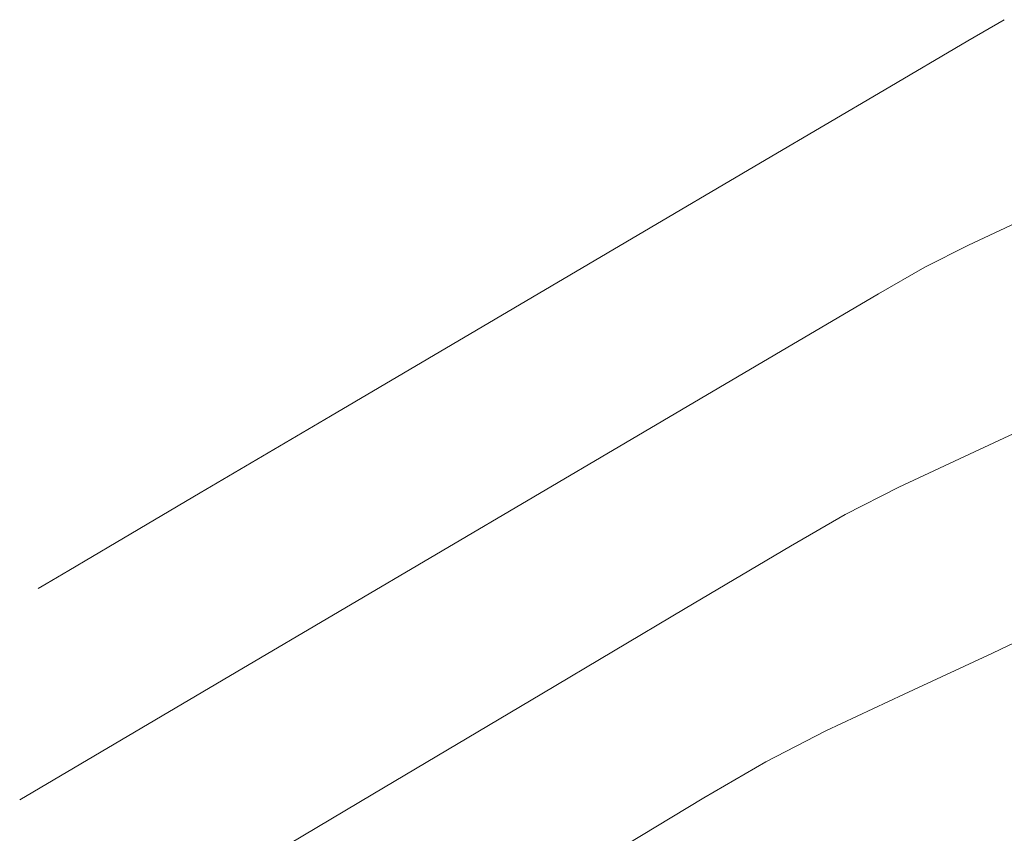
# Model space of a CAD drawing. Units: metres. Extents: x 0 to 754347, y 0 to 8565317.
# Drawn here: x 753394 to 753402, y 8565041 to 8565047 of the extents above; entities that cross this region are included whole.
import ezdxf

# ---------------------------------------------------------------- set-up
doc = ezdxf.new("R2010")
doc.units = ezdxf.units.M
doc.header["$LTSCALE"] = 12.7
doc.header["$MEASUREMENT"] = 0
doc.layers.add('CONT-MJR', color=86, linetype='Continuous', lineweight=15)
doc.layers.add('CONT-MNR', color=24, linetype='Continuous', lineweight=15)

msp = doc.modelspace()

# ---------------------------------------------------------------- linework, layer by layer
at = {"layer": 'CONT-MJR', "extrusion": (0.5035442319671185, -0.8639694476384248, 0), "elevation": -7020567.866886291}
msp.add_lwpolyline([(4963795.67962969, 1120), (4963796.006228399, 1120)], dxfattribs=at)
at = {"layer": 'CONT-MJR', "extrusion": (0.5064342682573528, -0.8622785697990177, 0), "elevation": -7003908.061753186}
msp.add_lwpolyline([(4987274.315230425, 1120), (4987275.066123324, 1120)], dxfattribs=at)
at = {"layer": 'CONT-MJR', "elevation": 1120}
for points in [[(753399.7944594324, 8565045.906499615), (753400.7095365175, 8565046.444924759)], [(753397.5523478517, 8565044.585902574), (753398.7094934372, 8565045.267600968)], [(753394.3937078019, 8565042.724505242), (753394.7600465183, 8565042.940371338)]]:
    msp.add_lwpolyline(points, dxfattribs=at)
at = {"layer": 'CONT-MJR', "extrusion": (-0.5074232828172744, 0.8616969374756651, 0), "elevation": 6998181.229990735}
msp.add_lwpolyline([(-4995304.747833258, 1120), (-4995306.006937182, 1120)], dxfattribs=at)
at = {"layer": 'CONT-MJR', "extrusion": (0.5076806337836338, -0.8615453406995176, 0), "elevation": -6996688.909000996}
msp.add_lwpolyline([(4997392.101203609, 1120), (4997393.414675813, 1120)], dxfattribs=at)
at = {"layer": 'CONT-MJR', "extrusion": (0.5077269344616411, -0.8615180555404423, 0), "elevation": -6996420.32765009}
msp.add_lwpolyline([(4997766.941537951, 1120), (4997768.11200304, 1120)], dxfattribs=at)
at = {"layer": 'CONT-MJR', "extrusion": (0.5077256407855815, -0.8615188179540078, 0), "elevation": -6996427.832404918}
msp.add_lwpolyline([(4997755.678384079, 1120), (4997756.435545333, 1120)], dxfattribs=at)
at = {"layer": 'CONT-MJR', "extrusion": (0.507554993936043, -0.8616193638321875, 0), "elevation": -6997417.576553902}
msp.add_lwpolyline([(4996369.20439698, 1120.000000000001), (4996369.406319458, 1120.000000000001)], dxfattribs=at)
at = {"layer": 'CONT-MJR', "extrusion": (-0.50739298200439, 0.8617147798504404, 0), "elevation": 6998356.877669897}
msp.add_lwpolyline([(-4995053.377400482, 1120.000000000001), (-4995053.451173718, 1120.000000000001)], dxfattribs=at)
at = {"layer": 'CONT-MNR', "extrusion": (0.4221588166490259, -0.9065218880564849, 0), "elevation": -7446345.958169959}
msp.add_lwpolyline([(4298784.189340987, 1119), (4298784.682879769, 1119)], dxfattribs=at)
at = {"layer": 'CONT-MNR', "extrusion": (0.4473870246270427, -0.8943404554169301, 0), "elevation": -7323004.470239655}
msp.add_lwpolyline([(4505687.046088911, 1119), (4505687.424148746, 1119)], dxfattribs=at)
at = {"layer": 'CONT-MNR'}
for points, elevation in [([(753400.6649889272, 8565044.865910968), (753401.0234942654, 8565045.074384674)], 1119), ([(753397.2856467781, 8565042.877340568), (753398.7059423552, 8565043.71407702)], 1119), ([(753399.9840740559, 8565042.912497653), (753400.4078018506, 8565043.159109797)], 1118), ([(753400.8643346765, 8565041.767996466), (753401.547256345, 8565042.08538528)], 1117), ([(753394.0141251826, 8565040.948788183), (753395.6916667778, 8565041.937806992)], 1119), ([(753395.340530126, 8565040.154482514), (753396.7490756267, 8565040.99160422)], 1118)]:
    msp.add_lwpolyline(points, dxfattribs=dict(at, elevation=elevation))
at = {"layer": 'CONT-MNR', "extrusion": (-0.5063122244378522, 0.8623502370758612, 0), "elevation": 7004612.50410021}
msp.add_lwpolyline([(-4986281.229871787, 1119), (-4986282.160535701, 1119)], dxfattribs=at)
at = {"layer": 'CONT-MNR', "extrusion": (-0.5072084514223283, 0.8618234081328747, 0), "elevation": 6999424.973528303}
msp.add_lwpolyline([(-4993559.19901969, 1119), (-4993560.540928385, 1119)], dxfattribs=at)
at = {"layer": 'CONT-MNR', "extrusion": (0.4239896555309443, -0.905667031531319, 0), "elevation": -7437643.247771758}
msp.add_lwpolyline([(4313820.678348783, 1118), (4313821.344057813, 1118)], dxfattribs=at)
at = {"layer": 'CONT-MNR', "extrusion": (-0.4239421816297314, 0.905689255006939, 0), "elevation": 7437869.359712149}
msp.add_lwpolyline([(-4313430.20222002, 1118.000000000001), (-4313430.805510806, 1118.000000000001)], dxfattribs=at)
at = {"layer": 'CONT-MNR', "extrusion": (0.451664663522745, -0.8921877782871079, 0), "elevation": -7301342.48537164}
msp.add_lwpolyline([(4540701.97251445, 1118), (4540702.438266098, 1118)], dxfattribs=at)
at = {"layer": 'CONT-MNR', "extrusion": (-0.507782137388674, 0.8614855198719187, 0), "elevation": 6996098.731902469}
msp.add_lwpolyline([(-4998214.781108082, 1119.000000000001), (-4998216.631377138, 1119.000000000001)], dxfattribs=at)
at = {"layer": 'CONT-MNR', "extrusion": (-0.5092760165984651, 0.8606032412892715, 0), "elevation": 6987415.149482599}
msp.add_lwpolyline([(-5010348.456687029, 1118), (-5010349.404753138, 1118)], dxfattribs=at)
at = {"layer": 'CONT-MNR', "extrusion": (-0.5108037222824036, 0.859697363787072, 0), "elevation": 6978505.298048696}
msp.add_lwpolyline([(-5022749.541283321, 1118), (-5022750.833333394, 1118)], dxfattribs=at)
at = {"layer": 'CONT-MNR', "extrusion": (0.4310867099232888, -0.9023105056063098, 0), "elevation": -7403546.060345461}
msp.add_lwpolyline([(4372077.943972694, 1117.000000000001), (4372078.716211809, 1117.000000000001)], dxfattribs=at)
at = {"layer": 'CONT-MNR', "extrusion": (0.5111547594317339, -0.859488692136369, 0), "elevation": -6976453.545937898}
msp.add_lwpolyline([(5025597.454109198, 1118), (5025598.976313774, 1118)], dxfattribs=at)
at = {"layer": 'CONT-MNR', "extrusion": (0.4266002851119602, -0.9044402670947345, 0), "elevation": -7425167.640795511}
msp.add_lwpolyline([(4335254.669111, 1117.000000000001), (4335255.339191399, 1117.000000000001)], dxfattribs=at)
at = {"layer": 'CONT-MNR', "extrusion": (0.4551663874248767, -0.890406401458675, 0), "elevation": -7283445.290607078}
msp.add_lwpolyline([(4569350.878853289, 1117), (4569351.402409213, 1117)], dxfattribs=at)
at = {"layer": 'CONT-MNR', "extrusion": (0.5047383098560824, -0.8632724011362959, 0), "elevation": -7013693.982681538}
msp.add_lwpolyline([(4973493.133286861, 1117), (4973493.688810773, 1117)], dxfattribs=at)
at = {"layer": 'CONT-MNR', "extrusion": (0.5165860508616679, -0.856235278445794, 0), "elevation": -6944494.658643856}
msp.add_lwpolyline([(5069666.902752909, 1117), (5069667.756926646, 1117)], dxfattribs=at)

doc.saveas('drawing.dxf')
